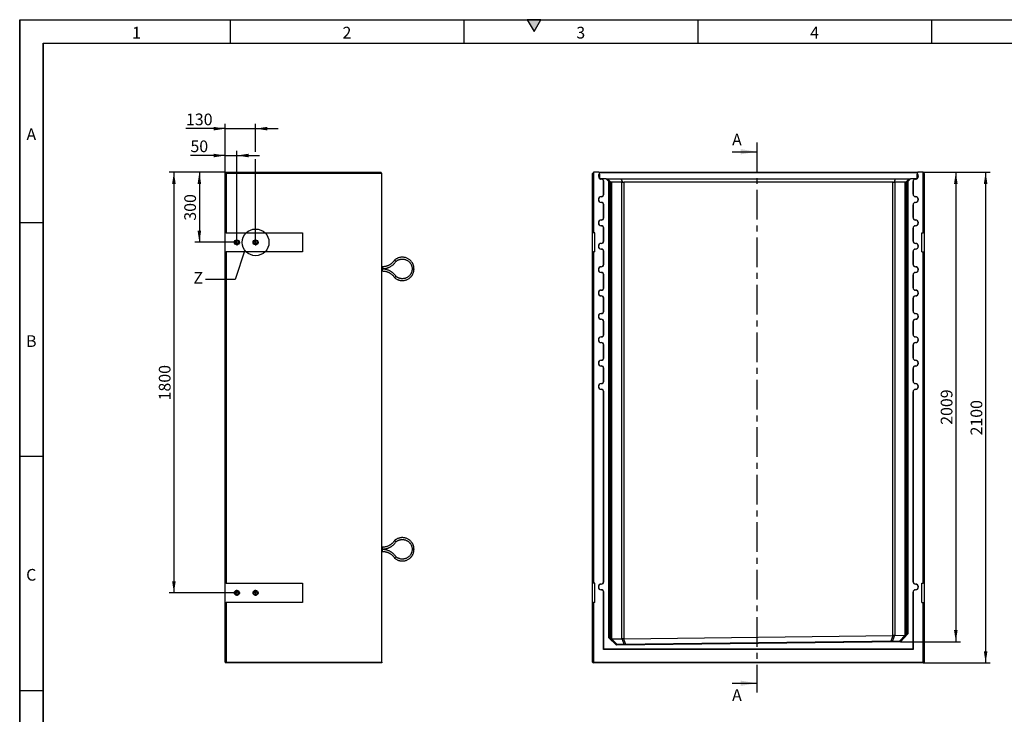
# Model space of a CAD drawing. Units: millimetres. Extents: x 300 to 8325, y 100 to 5840.
# Drawn here: x 300 to 4511, y 2867 to 5840 of the extents above; entities that cross this region are included whole.
import ezdxf

# ---------------------------------------------------------------- set-up
doc = ezdxf.new("R2010")
doc.units = ezdxf.units.MM
doc.header["$LTSCALE"] = 20
doc.linetypes.add('CENTER', pattern=[10.16, 6.35, -1.27, 1.27, -1.27])
doc.linetypes.add('CENTER2', pattern=[1.125, 0.75, -0.125, 0.125, -0.125])
doc.layers.get('0').update_dxf_attribs({"color": 1})
for name, color, linetype in [('376156', 7, 'Continuous'), ('CENTERLINES', 1, 'CENTER2'), ('DIMENSION', 3, 'Continuous'), ('NOTES', 7, 'Continuous'), ('SECTION_LINES', 1, 'CENTER')]:
    doc.layers.add(name, color=color, linetype=linetype)
doc.styles.add('SLDTEXTSTYLE0', font='TXT', dxfattribs={"width": 0.605})
doc.dimstyles.new('SLDDIMSTYLE0', dxfattribs={"dimtxt": 50, "dimasz": 50, "dimexe": 0, "dimexo": 0.0625, "dimgap": 12.5, "dimtad": 1, "dimrnd": 1e-09, "dimzin": 12, "dimdsep": 46, "dimtxsty": 'SLDTEXTSTYLE0', "dimsah": 1, "dimcen": 0.09, "dimadec": 0, "dimazin": 3, "dimtfac": 1, "dimtofl": 0, "dimtmove": 0, "dimatfit": 3, "dimfxl": 0, "dimfrac": 2, "dimtolj": 1, "dimtzin": 12, "dimarcsym": 0})
doc.dimstyles.new('SLDDIMSTYLE2', dxfattribs={"dimtxt": 50, "dimasz": 50, "dimexe": 0, "dimexo": 0.0625, "dimgap": 12.5, "dimtad": 1, "dimrnd": 1e-09, "dimzin": 12, "dimdsep": 46, "dimtxsty": 'SLDTEXTSTYLE0', "dimsah": 1, "dimcen": 0.09, "dimadec": 0, "dimazin": 3, "dimtfac": 1, "dimtmove": 0, "dimatfit": 0, "dimfxl": 0, "dimfrac": 2, "dimtolj": 1, "dimtzin": 12, "dimarcsym": 0})
doc.dimstyles.new('SLDDIMSTYLE5', dxfattribs={"dimtxt": 0.18, "dimasz": 50, "dimexe": 0, "dimexo": 0.0625, "dimgap": 0, "dimtad": 0, "dimtih": 1, "dimtoh": 1, "dimdec": 0, "dimrnd": 1e-09, "dimzin": 0, "dimdsep": 46, "dimtxsty": 'Standard', "dimblk1": '1057252-M_005__None', "dimblk2": '1057252-M_005__None', "dimsah": 1, "dimcen": 0.09, "dimadec": 0, "dimazin": 0, "dimtfac": 50, "dimtdec": 0, "dimtofl": 0, "dimtmove": 0, "dimatfit": 3, "dimldrblk": '1057252-M_005__None', "dimfxl": 0, "dimfrac": 2, "dimtolj": 1, "dimtzin": 0, "dimarcsym": 0})

# ---------------------------------------------------------------- blocks, each defined once
blk = doc.blocks.new('1057252-M_005__D')
at = {"layer": 'DIMENSION'}
for p, q in [((4163.9, 5187.2), (4451.4, 5187.2)), ((4431.4, 5187.2), (4431.4, 3087.2)), ((4164.9, 3087.2), (4451.4, 3087.2))]:
    blk.add_line(p, q, dxfattribs=at)
for points in [[(4431.4, 5187.2), (4423.7, 5137.2), (4439.1, 5137.2)], [(4431.4, 3087.2), (4439.1, 3137.2), (4423.7, 3137.2)]]:
    blk.add_solid(points, dxfattribs=at)
at = {"layer": 'DIMENSION', "insert": (4367, 4060.8), "char_height": 50, "attachment_point": 1, "rotation": 90, "style": 'SLDTEXTSTYLE0'}
blk.add_mtext('2100', dxfattribs=at)
blk = doc.blocks.new('1057252-M_005__D_1')
at = {"layer": 'DIMENSION'}
for p, q in [((4163.9, 5187.2), (4323.9, 5187.2)), ((4303.9, 5187.2), (4303.9, 3178.2)), ((4066.9, 3178.2), (4323.9, 3178.2))]:
    blk.add_line(p, q, dxfattribs=at)
for points in [[(4303.9, 5187.2), (4296.2, 5137.2), (4311.5, 5137.2)], [(4303.9, 3178.2), (4311.5, 3228.2), (4296.2, 3228.2)]]:
    blk.add_solid(points, dxfattribs=at)
at = {"layer": 'DIMENSION', "insert": (4239.4, 4106.3), "char_height": 50, "attachment_point": 1, "rotation": 90, "style": 'SLDTEXTSTYLE0'}
blk.add_mtext('2009', dxfattribs=at)
blk = doc.blocks.new('1057252-M_005__D_11')
at = {"layer": 'DIMENSION'}
for p, q in [((1179.1, 5186.2), (1179.1, 5278.7)), ((1229.1, 4887.2), (1229.1, 5278.7)), ((1179.1, 5258.7), (1030.3, 5258.7)), ((1179.1, 5258.7), (1229.1, 5258.7)), ((1229.1, 5258.7), (1325.2, 5258.7))]:
    blk.add_line(p, q, dxfattribs=at)
for points in [[(1179.1, 5258.7), (1129.1, 5266.4), (1129.1, 5251)], [(1229.1, 5258.7), (1279.1, 5251), (1279.1, 5266.4)]]:
    blk.add_solid(points, dxfattribs=at)
at = {"layer": 'DIMENSION', "insert": (1030.3, 5323.1), "char_height": 50, "attachment_point": 1, "style": 'SLDTEXTSTYLE0'}
blk.add_mtext('50', dxfattribs=at)
blk = doc.blocks.new('1057252-M_005__D_12')
at = {"layer": 'DIMENSION'}
for p, q in [((1179.1, 5186.2), (1179.1, 5393.7)), ((1309.1, 5273.9), (1309.1, 5393.7)), ((1179.1, 5373.7), (1011.2, 5373.7)), ((1179.1, 5373.7), (1309.1, 5373.7)), ((1309.1, 5373.7), (1405.2, 5373.7)), ((1309.1, 4887.2), (1309.1, 5243.4))]:
    blk.add_line(p, q, dxfattribs=at)
for points in [[(1179.1, 5373.7), (1129.1, 5381.4), (1129.1, 5366)], [(1309.1, 5373.7), (1359.1, 5366), (1359.1, 5381.4)]]:
    blk.add_solid(points, dxfattribs=at)
at = {"layer": 'DIMENSION', "insert": (1011.2, 5438.2), "char_height": 50, "attachment_point": 1, "style": 'SLDTEXTSTYLE0'}
blk.add_mtext('130', dxfattribs=at)
blk = doc.blocks.new('1057252-M_005__D_13')
at = {"layer": 'DIMENSION'}
for p, q in [((1179.1, 5187.2), (1048.5, 5187.2)), ((1068.5, 5187.2), (1068.5, 4887.2)), ((1229.1, 4887.2), (1048.5, 4887.2))]:
    blk.add_line(p, q, dxfattribs=at)
for points in [[(1068.5, 5187.2), (1060.8, 5137.2), (1076.1, 5137.2)], [(1068.5, 4887.2), (1076.1, 4937.2), (1060.8, 4937.2)]]:
    blk.add_solid(points, dxfattribs=at)
at = {"layer": 'DIMENSION', "insert": (1004, 4979.9), "char_height": 50, "attachment_point": 1, "rotation": 90, "style": 'SLDTEXTSTYLE0'}
blk.add_mtext('300', dxfattribs=at)
blk = doc.blocks.new('1057252-M_005__D_14')
at = {"layer": 'DIMENSION'}
for p, q in [((1179.1, 5187.2), (939.6, 5187.2)), ((959.6, 5187.2), (959.6, 3387.2)), ((1215.9, 3387.2), (939.6, 3387.2))]:
    blk.add_line(p, q, dxfattribs=at)
for points in [[(959.6, 5187.2), (951.9, 5137.2), (967.3, 5137.2)], [(959.6, 3387.2), (967.3, 3437.2), (951.9, 3437.2)]]:
    blk.add_solid(points, dxfattribs=at)
at = {"layer": 'DIMENSION', "insert": (895.1, 4210.8), "char_height": 50, "attachment_point": 1, "rotation": 90, "style": 'SLDTEXTSTYLE0'}
blk.add_mtext('1800', dxfattribs=at)
blk = doc.blocks.new('1057252-M_005_SW_CENTERMARKSYMBOL_1')
for p, q in [((-5, 0), (-13.2, 0)), ((0, 0), (-2.5, 0)), ((0, 5), (0, 13.2)), ((0, 0), (0, 2.5)), ((0, 0), (0, -2.5)), ((0, 0), (2.5, 0)), ((5, 0), (13.2, 0)), ((0, -5), (0, -13.2))]:
    blk.add_line(p, q)
blk = doc.blocks.new('1057252-M_005_SW_CENTERMARKSYMBOL_2')
for p, q in [((-5, 0), (-13.2, 0)), ((0, 0), (-2.5, 0)), ((0, 5), (0, 13.2)), ((0, 0), (0, 2.5)), ((0, 0), (0, -2.5)), ((0, 0), (2.5, 0)), ((5, 0), (13.2, 0)), ((0, -5), (0, -13.2))]:
    blk.add_line(p, q)
blk = doc.blocks.new('1057252-M_005_SW_CENTERMARKSYMBOL_3')
for p, q in [((-5, 0), (-13.2, 0)), ((0, 0), (-2.5, 0)), ((0, 5), (0, 13.2)), ((0, 0), (0, 2.5)), ((0, 0), (0, -2.5)), ((0, 0), (2.5, 0)), ((5, 0), (13.2, 0)), ((0, -5), (0, -13.2))]:
    blk.add_line(p, q)
blk = doc.blocks.new('1057252-M_005_SW_CENTERMARKSYMBOL_4')
for p, q in [((-5, 0), (-13.2, 0)), ((0, 0), (-2.5, 0)), ((0, 5), (0, 13.2)), ((0, 0), (0, 2.5)), ((0, 0), (0, -2.5)), ((0, 0), (2.5, 0)), ((5, 0), (13.2, 0)), ((0, -5), (0, -13.2))]:
    blk.add_line(p, q)
blk = doc.blocks.new('1057252-M_005__None')
blk = doc.blocks.new('1057252-M_005_Front_view')
for p, q in [((-705.5, 2095), (-709.5, 2091)), ((-709.5, 1837), (-709.5, 2091)), ((-704.5, 2096), (-705.5, 2095)), ((-705.5, 2095), (-705.5, 1837)), ((-682, 2096), (-704.5, 2096)), ((-679.9, 2093.9), (-682, 2096)), ((-682, 2096), (682, 2096)), ((-679.7, 2088.8), (-679.9, 2093.9)), ((679.9, 2093.9), (-679.9, 2093.9)), ((-679.7, 2088.2), (-679.1, 2069.6)), ((-679.1, 2069), (-679.1, 2069.6)), ((-679, 2068), (-679.1, 2069)), ((-679, 2068), (-677.4, 2068)), ((-677.4, 2068), (-676.4, 2068)), ((-650.8, 2068), (-676.4, 2068)), ((-671.8, 2067.1), (-671.8, 2066.7)), ((-639.8, 2057), (-650.8, 2068)), ((-650.8, 2068), (-646, 2068)), ((-630.2, 2052.1), (-646, 2068)), ((-646, 2068), (-586.8, 2068)), ((-580.3, 2052.1), (-586.8, 2068)), ((-586.8, 2068), (586.8, 2068)), ((580.3, 2052.1), (586.8, 2068)), ((586.8, 2068), (646, 2068)), ((630.2, 2052.1), (646, 2068)), ((650.8, 2068), (639.8, 2057)), ((646, 2068), (650.8, 2068)), ((676.4, 2068), (650.8, 2068)), ((671.8, 2067.1), (671.8, 2066.7)), ((676.4, 2068), (677.4, 2068)), ((677.4, 2068), (679, 2068)), ((679.1, 2069), (679, 2068)), ((679.1, 2069.6), (679.7, 2088.2)), ((679.9, 2093.9), (679.7, 2088.8)), ((679.7, 2088.8), (679.7, 2088.2)), ((682, 2096), (679.9, 2093.9)), ((704.5, 2096), (682, 2096)), ((705.5, 2095), (704.5, 2096)), ((705.5, 1837), (705.5, 2095)), ((709.5, 2091), (705.5, 2095)), ((709.5, 2091), (709.5, 1837)), ((-661.8, 2001.7), (-661.8, 2056.7)), ((-661.3, 2056.7), (-661.8, 2056.7)), ((-661.3, 2001.7), (-661.3, 2056.7)), ((-644.3, 2063), (-644.7, 2063)), ((-644.7, 2063), (-634.8, 2053)), ((-634.2, 2053), (-644.3, 2063)), ((-644.3, 2063), (-644.3, 2062.6)), ((-641.2, 2063), (-641.6, 2063)), ((-641.6, 2063), (-631.7, 2053)), ((-631.1, 2053), (-641.2, 2063)), ((-641.2, 2063), (-641.2, 2062.6)), ((-639.8, 103.9), (-639.8, 2057)), ((-635.8, 2053), (-639.8, 2057)), ((-635.8, 2053), (-635.8, 105.6)), ((-634.8, 2053), (-635.8, 2053)), ((-634.7, 2019.4), (-634.8, 2053)), ((-631.7, 2053), (-634.2, 2053)), ((-634.2, 2053), (-634.2, 2019.4)), ((-631.7, 2019.4), (-631.7, 2053)), ((-631.1, 2053), (-631.2, 2019.4)), ((-631.1, 2053), (-631.1, 2053)), ((-631.1, 101), (-631.1, 2053)), ((-584.1, 2053), (-627.6, 2053)), ((-627.6, 2053), (-627.6, 98.8)), ((-584.1, 98.8), (-584.1, 2053)), ((575.7, 2053), (-575.7, 2053)), ((-575.7, 2053), (-575.7, 99)), ((575.7, 113), (575.7, 2053)), ((627.6, 2053), (584.1, 2053)), ((584.1, 2053), (584.1, 113.5)), ((627.6, 114.5), (627.6, 2053)), ((641.2, 2063), (631.1, 2053)), ((631.1, 2053), (631.1, 2053)), ((631.1, 2053), (631.2, 2019.4)), ((631.1, 2053), (631.1, 116.9)), ((631.7, 2053), (641.6, 2063)), ((634.2, 2053), (631.7, 2053)), ((631.7, 2019.4), (631.7, 2053)), ((644.3, 2063), (634.2, 2053)), ((634.2, 2053), (634.2, 2019.4)), ((634.7, 2019.4), (634.8, 2053)), ((634.8, 2053), (644.7, 2063)), ((635.8, 2053), (634.8, 2053)), ((639.8, 2057), (635.8, 2053)), ((635.8, 121.7), (635.8, 2053)), ((639.8, 2057), (639.8, 120.1)), ((641.6, 2063), (641.2, 2063)), ((641.2, 2063), (641.2, 2062.6)), ((644.7, 2063), (644.3, 2063)), ((644.3, 2063), (644.3, 2062.6)), ((661.3, 2056.7), (661.3, 2001.7)), ((661.3, 2056.7), (661.8, 2056.7)), ((661.8, 2056.7), (661.8, 2001.7)), ((-671.8, 1991.2), (-671.8, 1991.7)), ((-661.3, 2001.7), (-661.8, 2001.7)), ((-634.7, 2019.5), (-634.2, 2019.4)), ((-631.7, 2019.5), (-631.2, 2019.4)), ((631.7, 2019.5), (631.2, 2019.4)), ((634.7, 2019.5), (634.2, 2019.4)), ((661.3, 2001.7), (661.8, 2001.7)), ((671.8, 1991.2), (671.8, 1991.7)), ((-671.8, 1967.1), (-671.8, 1966.7)), ((-661.8, 1901.7), (-661.8, 1956.7)), ((-661.3, 1956.7), (-661.8, 1956.7)), ((-661.3, 1901.7), (-661.3, 1956.7)), ((661.3, 1956.7), (661.3, 1901.7)), ((661.3, 1956.7), (661.8, 1956.7)), ((661.8, 1956.7), (661.8, 1901.7)), ((671.8, 1967.1), (671.8, 1966.7)), ((-661.3, 1901.7), (-661.8, 1901.7)), ((661.3, 1901.7), (661.8, 1901.7)), ((-671.8, 1891.2), (-671.8, 1891.7)), ((-671.8, 1867.1), (-671.8, 1866.7)), ((-661.8, 1801.6), (-661.8, 1856.6)), ((-661.3, 1856.6), (-661.8, 1856.6)), ((-661.3, 1801.6), (-661.3, 1856.6)), ((661.3, 1856.6), (661.3, 1801.6)), ((661.3, 1856.6), (661.8, 1856.6)), ((661.8, 1856.6), (661.8, 1801.6)), ((671.8, 1891.2), (671.8, 1891.7)), ((671.8, 1867.1), (671.8, 1866.7)), ((-705.5, 1837), (-709.5, 1837)), ((-709.5, 1755), (-709.5, 1837)), ((-699, 1837), (-705.5, 1837)), ((-699, 1755), (-699, 1837)), ((699, 1837), (705.5, 1837)), ((699, 1755), (699, 1837)), ((709.5, 1837), (705.5, 1837)), ((709.5, 1837), (709.5, 1755)), ((-671.8, 1791.2), (-671.8, 1791.6)), ((-661.3, 1801.6), (-661.8, 1801.6)), ((661.3, 1801.6), (661.8, 1801.6)), ((671.8, 1791.2), (671.8, 1791.6)), ((-709.5, 337), (-709.5, 1755)), ((-709.5, 1755), (-705.5, 1755)), ((-705.5, 1755), (-705.5, 337)), ((-699, 1755), (-705.5, 1755)), ((-671.8, 1767.1), (-671.8, 1766.7)), ((-661.8, 1701.7), (-661.8, 1756.7)), ((-661.3, 1756.7), (-661.8, 1756.7)), ((-661.3, 1701.7), (-661.3, 1756.7)), ((661.3, 1756.7), (661.3, 1701.7)), ((661.3, 1756.7), (661.8, 1756.7)), ((661.8, 1756.7), (661.8, 1701.7)), ((671.8, 1767.1), (671.8, 1766.7)), ((699, 1755), (705.5, 1755)), ((705.5, 337), (705.5, 1755)), ((705.5, 1755), (709.5, 1755)), ((709.5, 1755), (709.5, 337)), ((-671.8, 1691.2), (-671.8, 1691.7)), ((-661.3, 1701.7), (-661.8, 1701.7)), ((661.3, 1701.7), (661.8, 1701.7)), ((671.8, 1691.2), (671.8, 1691.7)), ((-671.8, 1667.1), (-671.8, 1666.6)), ((-661.8, 1601.6), (-661.8, 1656.7)), ((-661.3, 1656.7), (-661.8, 1656.7)), ((-661.3, 1601.6), (-661.3, 1656.7)), ((661.3, 1656.7), (661.3, 1601.6)), ((661.3, 1656.7), (661.8, 1656.7)), ((661.8, 1656.7), (661.8, 1601.6)), ((671.8, 1667.1), (671.8, 1666.6)), ((-661.3, 1601.6), (-661.8, 1601.6)), ((661.3, 1601.6), (661.8, 1601.6)), ((-671.8, 1591.2), (-671.8, 1591.7)), ((-671.8, 1567.1), (-671.8, 1566.7)), ((671.8, 1591.2), (671.8, 1591.7)), ((671.8, 1567.1), (671.8, 1566.7)), ((-661.8, 1501.7), (-661.8, 1556.7)), ((-661.3, 1556.7), (-661.8, 1556.7)), ((-661.3, 1501.7), (-661.3, 1556.7)), ((661.3, 1556.7), (661.3, 1501.7)), ((661.3, 1556.7), (661.8, 1556.7)), ((661.8, 1556.7), (661.8, 1501.7)), ((-671.8, 1491.2), (-671.8, 1491.7)), ((-661.3, 1501.7), (-661.8, 1501.7)), ((661.3, 1501.7), (661.8, 1501.7)), ((671.8, 1491.2), (671.8, 1491.7)), ((-671.8, 1467.1), (-671.8, 1466.7)), ((-661.8, 1401.7), (-661.8, 1456.7)), ((-661.3, 1456.7), (-661.8, 1456.7)), ((-661.3, 1401.7), (-661.3, 1456.7)), ((661.3, 1456.7), (661.3, 1401.7)), ((661.3, 1456.7), (661.8, 1456.7)), ((661.8, 1456.7), (661.8, 1401.7)), ((671.8, 1467.1), (671.8, 1466.7)), ((-671.8, 1391.2), (-671.8, 1391.7)), ((-661.3, 1401.7), (-661.8, 1401.7)), ((661.3, 1401.7), (661.8, 1401.7)), ((671.8, 1391.2), (671.8, 1391.7)), ((-671.8, 1367.1), (-671.8, 1366.7)), ((-661.8, 1301.7), (-661.8, 1356.7)), ((-661.3, 1356.7), (-661.8, 1356.7)), ((-661.3, 1301.7), (-661.3, 1356.7)), ((661.3, 1356.7), (661.3, 1301.7)), ((661.3, 1356.7), (661.8, 1356.7)), ((661.8, 1356.7), (661.8, 1301.7)), ((671.8, 1367.1), (671.8, 1366.7)), ((-671.8, 1291.2), (-671.8, 1291.7)), ((-671.8, 1267.1), (-671.8, 1266.7)), ((-661.3, 1301.7), (-661.8, 1301.7)), ((661.3, 1301.7), (661.8, 1301.7)), ((671.8, 1291.2), (671.8, 1291.7)), ((671.8, 1267.1), (671.8, 1266.7)), ((-661.8, 1201.7), (-661.8, 1256.7)), ((-661.3, 1256.7), (-661.8, 1256.7)), ((-661.3, 1201.7), (-661.3, 1256.7)), ((661.3, 1256.7), (661.3, 1201.7)), ((661.3, 1256.7), (661.8, 1256.7)), ((661.8, 1256.7), (661.8, 1201.7)), ((-671.8, 1191.2), (-671.8, 1191.7)), ((-661.3, 1201.7), (-661.8, 1201.7)), ((661.3, 1201.7), (661.8, 1201.7)), ((671.8, 1191.2), (671.8, 1191.7)), ((-671.8, 1167.1), (-671.8, 1166.7)), ((-661.8, 343.7), (-661.8, 1156.7)), ((-661.3, 1156.7), (-661.8, 1156.7)), ((-661.3, 343.7), (-661.3, 1156.7)), ((661.3, 1156.7), (661.3, 343.7)), ((661.3, 1156.7), (661.8, 1156.7)), ((661.8, 1156.7), (661.8, 343.7)), ((671.8, 1167.1), (671.8, 1166.7)), ((-705.5, 337), (-709.5, 337)), ((-709.5, 255), (-709.5, 337)), ((-699, 337), (-705.5, 337)), ((-699, 255), (-699, 337)), ((-661.3, 343.7), (-661.8, 343.7)), ((661.3, 343.7), (661.8, 343.7)), ((699, 337), (705.5, 337)), ((699, 255), (699, 337)), ((709.5, 337), (705.5, 337)), ((709.5, 337), (709.5, 255)), ((-671.8, 333.2), (-671.8, 333.6)), ((-671.8, 309.1), (-671.8, 308.7)), ((-661.8, 54.3), (-661.8, 298.7)), ((-661.3, 298.7), (-661.8, 298.7)), ((-661.3, 54.7), (-661.3, 298.7)), ((661.3, 298.7), (661.3, 54.7)), ((661.3, 298.7), (661.8, 298.7)), ((661.8, 298.7), (661.8, 54.3)), ((671.8, 333.2), (671.8, 333.6)), ((671.8, 309.1), (671.8, 308.7)), ((-709.5, 0), (-709.5, 255)), ((-709.5, 255), (-705.5, 255)), ((-705.5, 255), (-705.5, 0)), ((-699, 255), (-705.5, 255)), ((699, 255), (705.5, 255)), ((705.5, 0), (705.5, 255)), ((705.5, 255), (709.5, 255)), ((709.5, 255), (709.5, 0)), ((-635.8, 105.6), (-639.8, 103.9)), ((-607.4, 72.3), (-639.8, 103.9)), ((-635.8, 105.6), (-605.8, 76.3)), ((-628.4, 98.7), (-628.8, 98.7)), ((-628.4, 98.7), (-605.3, 76.3)), ((-627.6, 98.8), (-584.1, 98.8)), ((607.5, 87), (-607.4, 72.3)), ((-605.9, 76.3), (605.9, 91)), ((-573.7, 76.7), (-583.2, 98.7)), ((-577.3, 98.9), (-567.8, 76.7)), ((-575.7, 99), (575.7, 113)), ((567.6, 90.5), (576.6, 112.9)), ((582.7, 113.3), (573.5, 90.6)), ((584.1, 113.5), (627.6, 114.5)), ((605.2, 91), (628.2, 114.5)), ((605.8, 91), (635.8, 121.7)), ((605.9, 91), (607.5, 87)), ((639.8, 120.1), (607.5, 87)), ((628.8, 114.5), (628.2, 114.5)), ((635.8, 121.7), (639.8, 120.1)), ((-661.3, 54.7), (-661.8, 54.3)), ((661.8, 54.3), (-661.8, 54.3)), ((661.3, 54.7), (-661.3, 54.7)), ((-605.9, 76.3), (-607.4, 72.3)), ((661.3, 54.7), (661.8, 54.3)), ((-705.5, 0), (-709.5, 0)), ((-709.5, 0), (-705.5, -4)), ((-705.5, 0), (705.5, 0)), ((-705.5, 0), (-705.5, -4)), ((709.5, 0), (705.5, -4)), ((705.5, 0), (705.5, -4)), ((709.5, 0), (705.5, 0)), ((705.5, -4), (-705.5, -4))]:
    blk.add_line(p, q)
at = {"flags": 128}
for points in [[(-634.2, 2019.4), (-634.2, 2016.2), (-634.2, 2013), (-634.2, 2009.9), (-634.2, 2007), (-634.3, 2004.2), (-634.3, 2001.6), (-634.3, 1999.2), (-634.3, 1997.1), (-634.3, 1995.3), (-634.4, 1993.8), (-634.4, 1992.6), (-634.4, 1991.7), (-634.4, 1991.2), (-634.5, 1991), (-634.5, 1991.2), (-634.5, 1991.7), (-634.6, 1992.6), (-634.6, 1993.8), (-634.6, 1995.3), (-634.6, 1997.1), (-634.7, 1999.2), (-634.7, 2001.6), (-634.7, 2004.2), (-634.7, 2007), (-634.7, 2009.9), (-634.7, 2013), (-634.7, 2016.2), (-634.7, 2019.4)], [(-631.2, 2019.4), (-631.2, 2016.2), (-631.2, 2013), (-631.2, 2009.9), (-631.2, 2007), (-631.2, 2004.2), (-631.2, 2001.6), (-631.2, 1999.2), (-631.3, 1997.1), (-631.3, 1995.3), (-631.3, 1993.8), (-631.3, 1992.6), (-631.4, 1991.7), (-631.4, 1991.2), (-631.4, 1991), (-631.5, 1991.2), (-631.5, 1991.7), (-631.5, 1992.6), (-631.5, 1993.8), (-631.6, 1995.3), (-631.6, 1997.1), (-631.6, 1999.2), (-631.6, 2001.6), (-631.6, 2004.2), (-631.7, 2007), (-631.7, 2009.9), (-631.7, 2013), (-631.7, 2016.2), (-631.7, 2019.4)], [(631.2, 2019.4), (631.2, 2016.2), (631.2, 2013), (631.2, 2009.9), (631.2, 2007), (631.2, 2004.2), (631.2, 2001.6), (631.2, 1999.2), (631.3, 1997.1), (631.3, 1995.3), (631.3, 1993.8), (631.3, 1992.6), (631.4, 1991.7), (631.4, 1991.2), (631.4, 1991), (631.5, 1991.2), (631.5, 1991.7), (631.5, 1992.6), (631.5, 1993.8), (631.6, 1995.3), (631.6, 1997.1), (631.6, 1999.2), (631.6, 2001.6), (631.6, 2004.2), (631.7, 2007), (631.7, 2009.9), (631.7, 2013), (631.7, 2016.2), (631.7, 2019.4)], [(634.2, 2019.4), (634.2, 2016.2), (634.2, 2013), (634.2, 2009.9), (634.2, 2007), (634.3, 2004.2), (634.3, 2001.6), (634.3, 1999.2), (634.3, 1997.1), (634.3, 1995.3), (634.4, 1993.8), (634.4, 1992.6), (634.4, 1991.7), (634.4, 1991.2), (634.5, 1991), (634.5, 1991.2), (634.5, 1991.7), (634.6, 1992.6), (634.6, 1993.8), (634.6, 1995.3), (634.6, 1997.1), (634.7, 1999.2), (634.7, 2001.6), (634.7, 2004.2), (634.7, 2007), (634.7, 2009.9), (634.7, 2013), (634.7, 2016.2), (634.7, 2019.4)]]:
    blk.add_lwpolyline(points, dxfattribs=at)
for centre, radius, start, end in [((-671.8, 2079.2), 12.5, 129.7744, 234.2256), ((-671.8, 2079.2), 12.1, 131.4027, 232.5973), ((-671.8, 2079.2), 12.5, 243.1257, 270), ((-671.8, 2079.2), 12.1, 247.5702, 270), ((-671.8, 2056.7), 10.4, 0, 90), ((-671.8, 2056.7), 10, 0, 90), ((671.8, 2056.7), 10.4, 90, 180), ((671.8, 2056.7), 10, 90, 180), ((671.8, 2079.2), 12.5, 270, 296.8743), ((671.8, 2079.2), 12.1, 270, 292.4298), ((671.8, 2079.2), 12.5, 305.7744, 50.2256), ((671.8, 2079.2), 12.1, 307.4027, 48.5973), ((-575.7, 2041), 12, 90, 112.375), ((575.7, 2041), 12, 67.625, 90), ((-671.8, 1979.2), 12.5, 90, 270), ((-671.8, 1979.2), 12.1, 90, 270), ((-671.8, 2001.7), 10, 270, 0), ((-671.8, 2001.7), 10.4, 270, 0), ((671.8, 2001.7), 10.4, 180, 270), ((671.8, 2001.7), 10, 180, 270), ((671.8, 1979.2), 12.5, 270, 90), ((671.8, 1979.2), 12.1, 270, 90), ((-671.8, 1956.7), 10.4, 0, 90), ((-671.8, 1956.7), 10, 0, 90), ((671.8, 1956.7), 10.4, 90, 180), ((671.8, 1956.7), 10, 90, 180), ((-671.8, 1901.7), 10, 270, 0), ((-671.8, 1901.7), 10.4, 270, 0), ((671.8, 1901.7), 10.4, 180, 270), ((671.8, 1901.7), 10, 180, 270), ((-671.8, 1879.2), 12.5, 90, 270), ((-671.8, 1879.2), 12.1, 90, 270), ((-671.8, 1856.6), 10.4, 0, 90), ((-671.8, 1856.6), 10, 0, 90), ((671.8, 1856.6), 10.4, 90, 180), ((671.8, 1856.6), 10, 90, 180), ((671.8, 1879.2), 12.5, 270, 90), ((671.8, 1879.2), 12.1, 270, 90), ((-671.8, 1779.2), 12.5, 90, 270), ((-671.8, 1779.2), 12.1, 90, 270), ((-671.8, 1801.6), 10, 270, 0), ((-671.8, 1801.6), 10.4, 270, 0), ((671.8, 1801.6), 10.4, 180, 270), ((671.8, 1801.6), 10, 180, 270), ((671.8, 1779.2), 12.5, 270, 90), ((671.8, 1779.2), 12.1, 270, 90), ((-671.8, 1756.7), 10.4, 0, 90), ((-671.8, 1756.7), 10, 0, 90), ((671.8, 1756.7), 10.4, 90, 180), ((671.8, 1756.7), 10, 90, 180), ((-671.8, 1679.2), 12.5, 90, 270), ((-671.8, 1679.2), 12.1, 90, 270), ((-671.8, 1701.7), 10, 270, 0), ((-671.8, 1701.7), 10.4, 270, 0), ((671.8, 1701.7), 10.4, 180, 270), ((671.8, 1701.7), 10, 180, 270), ((671.8, 1679.2), 12.5, 270, 90), ((671.8, 1679.2), 12.1, 270, 90), ((-671.8, 1656.7), 10.4, 0, 90), ((-671.8, 1656.7), 10, 0, 90), ((671.8, 1656.7), 10.4, 90, 180), ((671.8, 1656.7), 10, 90, 180), ((-671.8, 1601.6), 10, 270, 0), ((-671.8, 1601.6), 10.4, 270, 0), ((671.8, 1601.6), 10.4, 180, 270), ((671.8, 1601.6), 10, 180, 270), ((-671.8, 1579.2), 12.5, 90, 270), ((-671.8, 1579.2), 12.1, 90, 270), ((-671.8, 1556.7), 10.4, 0, 90), ((-671.8, 1556.7), 10, 0, 90), ((671.8, 1556.7), 10.4, 90, 180), ((671.8, 1556.7), 10, 90, 180), ((671.8, 1579.2), 12.5, 270, 90), ((671.8, 1579.2), 12.1, 270, 90), ((-671.8, 1479.2), 12.5, 90, 270), ((-671.8, 1479.2), 12.1, 90, 270), ((-671.8, 1501.7), 10, 270, 0), ((-671.8, 1501.7), 10.4, 270, 0), ((671.8, 1501.7), 10.4, 180, 270), ((671.8, 1501.7), 10, 180, 270), ((671.8, 1479.2), 12.5, 270, 90), ((671.8, 1479.2), 12.1, 270, 90), ((-671.8, 1456.7), 10.4, 0, 90), ((-671.8, 1456.7), 10, 0, 90), ((671.8, 1456.7), 10.4, 90, 180), ((671.8, 1456.7), 10, 90, 180), ((-671.8, 1379.2), 12.5, 90, 270), ((-671.8, 1379.2), 12.1, 90, 270), ((-671.8, 1401.7), 10, 270, 0), ((-671.8, 1401.7), 10.4, 270, 0), ((671.8, 1401.7), 10.4, 180, 270), ((671.8, 1401.7), 10, 180, 270), ((671.8, 1379.2), 12.5, 270, 90), ((671.8, 1379.2), 12.1, 270, 90), ((-671.8, 1356.7), 10.4, 0, 90), ((-671.8, 1356.7), 10, 0, 90), ((671.8, 1356.7), 10.4, 90, 180), ((671.8, 1356.7), 10, 90, 180), ((-671.8, 1279.2), 12.5, 90, 270), ((-671.8, 1279.2), 12.1, 90, 270), ((-671.8, 1301.7), 10, 270, 0), ((-671.8, 1301.7), 10.4, 270, 0), ((-671.8, 1256.7), 10.4, 0, 90), ((-671.8, 1256.7), 10, 0, 90), ((671.8, 1301.7), 10.4, 180, 270), ((671.8, 1256.7), 10.4, 90, 180), ((671.8, 1301.7), 10, 180, 270), ((671.8, 1256.7), 10, 90, 180), ((671.8, 1279.2), 12.5, 270, 90), ((671.8, 1279.2), 12.1, 270, 90), ((-671.8, 1179.2), 12.5, 90, 270), ((-671.8, 1179.2), 12.1, 90, 270), ((-671.8, 1201.7), 10, 270, 0), ((-671.8, 1201.7), 10.4, 270, 0), ((671.8, 1201.7), 10.4, 180, 270), ((671.8, 1201.7), 10, 180, 270), ((671.8, 1179.2), 12.5, 270, 90), ((671.8, 1179.2), 12.1, 270, 90), ((-671.8, 1156.7), 10.4, 0, 90), ((-671.8, 1156.7), 10, 0, 90), ((671.8, 1156.7), 10.4, 90, 180), ((671.8, 1156.7), 10, 90, 180), ((-671.8, 343.7), 10, 270, 0), ((-671.8, 343.7), 10.4, 270, 0), ((671.8, 343.7), 10.4, 180, 270), ((671.8, 343.7), 10, 180, 270), ((-671.8, 321.2), 12.5, 90, 270), ((-671.8, 321.2), 12.1, 90, 270), ((-671.8, 298.7), 10.4, 0, 90), ((-671.8, 298.7), 10, 0, 90), ((671.8, 298.7), 10.4, 90, 180), ((671.8, 298.7), 10, 90, 180), ((671.8, 321.2), 12.5, 270, 90), ((671.8, 321.2), 12.1, 270, 90)]:
    blk.add_arc(centre, radius, start, end)
for centre, major_axis, ratio, start_param, end_param in [((-619.1, 2041), (12, -12), 0.004363, 2.746712, 3.137229), ((-619.1, 2041), (11.1, -11.1), 0.416772, 2.746712, 3.137229), ((-575.7, 2041), (11.1, -11.1), 0.416772, 2.356194, 2.746712), ((575.7, 2041), (11.1, 11.1), 0.416772, 0.394881, 0.785398), ((619.1, 2041), (11.1, 11.1), 0.416772, 0.004363, 0.394881), ((619.1, 2041), (12, 12), 0.004363, 0.004363, 0.394881), ((-619.1, 87.2), (11.2, -10.6), 0.416373, 2.729258, 2.830244), ((-575.7, 87.2), (11.2, -10.6), 0.416373, 2.62792, 2.729258), ((-575.7, 87.3), (11.7, 2.8), 0.972911, 1.342453, 1.47702), ((575.7, 101.2), (11.7, 2.8), 0.972911, 1.265361, 1.342453), ((575.7, 101.5), (11.1, 11.1), 0.406667, 0.403595, 0.562456), ((619.1, 102.5), (11.1, 11.1), 0.406667, 0.327426, 0.403595)]:
    blk.add_ellipse(centre, major_axis=major_axis, ratio=ratio, start_param=start_param, end_param=end_param)
for points, knots in [([(-679.7, 2088.2), (-679.7, 2088.2), (-679.7, 2088.4), (-679.7, 2088.6), (-679.7, 2088.8)], [0, 0, 0, 0, 0.269405, 1, 1, 1, 1]), ([(679.1, 2069.6), (679.1, 2069.5), (679.1, 2069.3), (679.1, 2069.1), (679.1, 2069)], [0, 0, 0, 0, 0.269405, 1, 1, 1, 1]), ([(-577.3, 98.9), (-578.5, 98.7), (-580.7, 98.5), (-582.5, 98.7), (-583.2, 98.7)], [0, 0, 0, 0, 0.56731, 1, 1, 1, 1]), ([(582.7, 113.3), (581.6, 113.1), (579.7, 112.8), (577.6, 112.9), (576.6, 112.9)], [0, 0, 0, 0, 0.569043, 1, 1, 1, 1])]:
    blk.add_open_spline(points, degree=3, knots=knots)
blk = doc.blocks.new('1057252-M_005_Side_view')
for p, q in [((0, 1049), (0, 1050)), ((0, 1050), (665, 1050)), ((4, 1045), (0, 1049)), ((0, 791), (0, 1049)), ((4, 1045), (4, 791)), ((670, 1045), (4, 1045)), ((670, 1045), (665, 1050)), ((670, -1046), (670, 1045)), ((4, 791), (0, 791)), ((0, 709), (0, 791)), ((4, 791), (330, 791)), ((330, 791), (330, 709)), ((0, -709), (0, 709)), ((0, 709), (4, 709)), ((4, 709), (4, -709)), ((330, 709), (4, 709)), ((672.5, 645.4), (670, 645.4)), ((670, 637.4), (672.5, 637.4)), ((672.5, 635.3), (670, 635.3)), ((672.5, 645.4), (672.5, 641.4)), ((672.5, 641.4), (672.5, 637.4)), ((672.5, 631.3), (672.5, 635.3)), ((803.5, 636.4), (799.5, 636.4)), ((807.5, 636.4), (803.5, 636.4)), ((670, 627.4), (672.5, 627.4)), ((672.5, 627.4), (672.5, 631.3)), ((672.5, -554.7), (670, -554.7)), ((670, -562.6), (672.5, -562.6)), ((672.5, -564.6), (670, -564.6)), ((670, -572.7), (672.5, -572.7)), ((672.5, -554.7), (672.5, -558.7)), ((672.5, -558.7), (672.5, -562.6)), ((672.5, -568.7), (672.5, -564.6)), ((672.5, -572.7), (672.5, -568.7)), ((803.5, -563.7), (799.5, -563.7)), ((807.5, -563.7), (803.5, -563.7)), ((4, -709), (0, -709)), ((0, -791), (0, -709)), ((4, -709), (330, -709)), ((330, -709), (330, -791)), ((0, -1046), (0, -791)), ((0, -791), (4, -791)), ((4, -791), (4, -1046)), ((330, -791), (4, -791)), ((4, -1046), (0, -1046)), ((0, -1046), (4, -1050)), ((4, -1046), (670, -1046)), ((4, -1046), (4, -1050)), ((670, -1050), (4, -1050)), ((670, -1046), (670, -1050))]:
    blk.add_line(p, q)
for centre, radius in [((50, 750), 10.7), ((130, 750), 10.7), ((50, 750), 7), ((130, 750), 7), ((50, -750), 10.7), ((50, -750), 7), ((130, -750), 10.7), ((130, -750), 7)]:
    blk.add_circle(centre, radius)
for points, knots in [([(807.5, 636.4), (807.4, 638.4), (807.3, 642.3), (806.3, 647.7), (804.9, 652.3), (803.4, 656.2), (801.9, 659.4), (800.4, 662), (798.9, 664.4), (796.7, 667.5), (793.6, 671.1), (789.3, 675.1), (784.5, 678.5), (779.4, 681.4), (774, 683.7), (768.4, 685.3), (762.8, 686.2), (758.3, 686.4), (754.7, 686.3), (751.9, 686.1), (748.5, 685.6), (744.5, 684.7), (739.8, 683.2), (735.3, 681.2), (731.1, 678.9), (727.6, 676.5), (725.4, 674.7), (724.4, 673.8)], [0, 0, 0, 0, 0.053773, 0.101653, 0.143639, 0.179729, 0.209921, 0.234857, 0.259179, 0.283805, 0.333947, 0.384948, 0.435983, 0.487018, 0.538053, 0.589089, 0.639013, 0.685778, 0.707966, 0.731334, 0.760949, 0.797064, 0.839678, 0.888787, 0.925146, 0.964395, 1, 1, 1, 1]), ([(730.5, 668.4), (731.1, 669), (732.7, 670.3), (735.5, 672.2), (738.5, 673.8), (741.3, 675.1), (744, 676.2), (746.6, 676.9), (749.1, 677.5), (751.4, 677.9), (754.6, 678.3), (758.6, 678.4), (763.5, 678), (768.4, 677), (773, 675.5), (777.5, 673.4), (781.7, 670.8), (785.4, 667.8), (788.3, 665), (790.6, 662.3), (792.7, 659.4), (794.7, 655.9), (796.6, 651.9), (798.1, 647.4), (799.3, 642.1), (799.4, 638.3), (799.5, 636.4)], [0, 0, 0, 0, 0.026729, 0.066791, 0.103064, 0.135547, 0.164242, 0.194778, 0.219999, 0.244562, 0.269443, 0.320138, 0.371737, 0.423373, 0.475009, 0.526645, 0.57828, 0.628778, 0.676049, 0.705776, 0.741345, 0.788551, 0.831601, 0.881194, 0.937327, 1, 1, 1, 1]), ([(724.3, 673.8), (723.5, 672.5), (721.7, 669.8), (718.8, 666.3), (716, 663.3), (713, 660.5), (710.1, 658.1), (707.3, 656.1), (704.6, 654.4), (701.5, 652.6), (697.6, 650.6), (693.2, 648.9), (688.5, 647.4), (683.7, 646.3), (678.3, 645.5), (674.5, 645.4), (672.5, 645.4)], [0, 0, 0, 0, 0.077637, 0.153154, 0.220961, 0.281058, 0.349187, 0.403606, 0.44908, 0.506118, 0.577067, 0.661927, 0.73471, 0.815317, 0.903748, 1, 1, 1, 1]), ([(672.5, 637.4), (674.4, 637.4), (678.1, 637.5), (683.4, 638.1), (688, 639.1), (692.1, 640.1), (695.5, 641.2), (698.4, 642.4), (700.9, 643.4), (703.6, 644.7), (706.9, 646.4), (711.2, 649), (715.5, 652.1), (719.7, 655.7), (723.7, 659.7), (727.3, 664), (729.4, 667.1), (730.4, 668.5)], [0, 0, 0, 0, 0.08472, 0.16159, 0.230608, 0.291774, 0.345085, 0.390543, 0.428145, 0.462767, 0.520826, 0.593036, 0.679393, 0.753455, 0.835475, 0.925451, 1, 1, 1, 1]), ([(730.4, 604.2), (729.6, 605.4), (727.9, 608), (724.8, 611.7), (721.6, 615.1), (718.5, 618), (715.7, 620.3), (713.2, 622.2), (711, 623.7), (708.5, 625.3), (705.3, 627.2), (700.8, 629.4), (695.9, 631.4), (690.6, 633), (685.1, 634.3), (679, 635.2), (674.7, 635.3), (672.5, 635.3)], [0, 0, 0, 0, 0.0614493, 0.1384033, 0.207476, 0.2686668, 0.3219757, 0.367401, 0.4049423, 0.439606, 0.4977304, 0.5699641, 0.6563045, 0.7303271, 0.8122844, 0.9021764, 1, 1, 1, 1]), ([(724.4, 673.8), (724.4, 673.8), (724.4, 673.8), (724.8, 673.4), (725.4, 672.9), (726.3, 672.1), (727, 671.4), (727.4, 671.1), (727.4, 671.1)], [0, 0, 0, 0, 0.130401, 0.34481, 0.561268, 0.778745, 0.996179, 1, 1, 1, 1]), ([(724.4, 598.9), (725.8, 597.8), (728.6, 595.4), (733.1, 592.6), (737.4, 590.5), (741.3, 589), (744.6, 588), (747.6, 587.3), (750.3, 586.8), (754.1, 586.4), (758.9, 586.3), (764.7, 586.8), (770.5, 588), (776.1, 589.8), (781.4, 592.3), (786.3, 595.4), (790.8, 598.9), (794, 602.1), (796.3, 604.8), (798, 607), (800, 609.9), (802, 613.5), (804.1, 617.9), (805.9, 623.2), (807.2, 629.5), (807.4, 634), (807.5, 636.4)], [0, 0, 0, 0, 0.047398, 0.095392, 0.137448, 0.173565, 0.20374, 0.228671, 0.253031, 0.277686, 0.327863, 0.37887, 0.429907, 0.480944, 0.531982, 0.583019, 0.632913, 0.679619, 0.701768, 0.725174, 0.754824, 0.790939, 0.833517, 0.882555, 0.938049, 1, 1, 1, 1]), ([(730.4, 668.5), (730.4, 668.5), (730.4, 668.5), (730, 668.8), (729.4, 669.4), (728.5, 670.2), (727.8, 670.8), (727.4, 671.1), (727.4, 671.1)], [0, 0, 0, 0, 0.13062, 0.344975, 0.561402, 0.778804, 0.996177, 1, 1, 1, 1]), ([(799.5, 636.4), (799.4, 634.6), (799.3, 631.3), (798.5, 626.8), (797.3, 622.9), (796.1, 619.7), (794.8, 617), (793.6, 614.8), (792.3, 612.8), (790.4, 610.2), (787.8, 607.1), (784.2, 603.8), (780.2, 600.9), (775.9, 598.5), (771.3, 596.6), (766.6, 595.3), (761.9, 594.5), (757.9, 594.3), (754.3, 594.4), (750.7, 594.8), (746.8, 595.7), (742.6, 597), (738.8, 598.7), (735.3, 600.6), (732.6, 602.4), (731.1, 603.8), (730.5, 604.3)], [0, 0, 0, 0, 0.054402, 0.102834, 0.145294, 0.181783, 0.212297, 0.237507, 0.262117, 0.287035, 0.337772, 0.389374, 0.441009, 0.492644, 0.544278, 0.595913, 0.646368, 0.69356, 0.723229, 0.758885, 0.806096, 0.849096, 0.898593, 0.935213, 0.974722, 1, 1, 1, 1]), ([(672.5, 627.4), (674.2, 627.3), (677.5, 627.2), (682.1, 626.6), (686.2, 625.8), (690.1, 624.8), (693.7, 623.6), (696.9, 622.3), (699.8, 621), (703, 619.3), (706.7, 617), (710.5, 614.3), (714.3, 611.1), (717.8, 607.6), (721.3, 603.5), (723.3, 600.5), (724.3, 598.9)], [0, 0, 0, 0, 0.0833556, 0.1589704, 0.2268412, 0.2869679, 0.3550832, 0.4094314, 0.4549257, 0.5120382, 0.583015, 0.6678545, 0.7405912, 0.8211242, 0.9094551, 1, 1, 1, 1]), ([(724.4, 598.9), (724.4, 598.9), (724.4, 598.9), (724.8, 599.3), (725.4, 599.8), (726.3, 600.6), (727, 601.3), (727.4, 601.6), (727.4, 601.6)], [0, 0, 0, 0, 0.1303604, 0.3447791, 0.561252, 0.7787339, 0.9961783, 1, 1, 1, 1]), ([(730.4, 604.2), (730.4, 604.2), (730.4, 604.2), (730, 603.9), (729.4, 603.3), (728.5, 602.5), (727.8, 601.9), (727.4, 601.6), (727.4, 601.6)], [0, 0, 0, 0, 0.130608, 0.344966, 0.561396, 0.778801, 0.996177, 1, 1, 1, 1]), ([(724.3, -526.2), (723.5, -527.5), (721.7, -530.2), (718.8, -533.7), (716, -536.7), (713, -539.5), (710.1, -541.9), (707.3, -543.9), (704.6, -545.6), (701.5, -547.4), (697.6, -549.4), (693.2, -551.1), (688.5, -552.6), (683.7, -553.7), (678.3, -554.5), (674.5, -554.6), (672.5, -554.7)], [0, 0, 0, 0, 0.077637, 0.153154, 0.220962, 0.281058, 0.349187, 0.403606, 0.44908, 0.506118, 0.577067, 0.661927, 0.73471, 0.815317, 0.903748, 1, 1, 1, 1]), ([(672.5, -562.6), (674.4, -562.6), (678.1, -562.5), (683.4, -561.9), (688, -560.9), (692.1, -559.9), (695.5, -558.8), (698.4, -557.6), (700.9, -556.6), (703.6, -555.3), (706.9, -553.6), (711.2, -551), (715.5, -547.9), (719.7, -544.3), (723.7, -540.3), (727.3, -536), (729.4, -532.9), (730.4, -531.5)], [0, 0, 0, 0, 0.08472, 0.16159, 0.230608, 0.291774, 0.345085, 0.390543, 0.428145, 0.462767, 0.520826, 0.593036, 0.679393, 0.753455, 0.835475, 0.925452, 1, 1, 1, 1]), ([(807.5, -563.7), (807.4, -561.6), (807.3, -557.7), (806.3, -552.3), (804.9, -547.7), (803.4, -543.8), (801.9, -540.6), (800.4, -538), (798.9, -535.6), (796.7, -532.5), (793.6, -528.9), (789.3, -524.9), (784.5, -521.5), (779.4, -518.6), (774, -516.3), (768.4, -514.7), (762.8, -513.8), (758.3, -513.6), (754.7, -513.7), (751.9, -513.9), (748.5, -514.4), (744.5, -515.3), (739.8, -516.8), (735.3, -518.8), (731.1, -521.1), (727.6, -523.5), (725.4, -525.3), (724.4, -526.2)], [0, 0, 0, 0, 0.053774, 0.1016536, 0.1436394, 0.179729, 0.209921, 0.2348573, 0.2591793, 0.2838049, 0.3339465, 0.3849478, 0.4359832, 0.4870185, 0.5380536, 0.5890895, 0.6390128, 0.6857777, 0.707966, 0.7313337, 0.7609492, 0.7970645, 0.8396781, 0.8887869, 0.9251462, 0.9643949, 1, 1, 1, 1]), ([(724.4, -526.2), (724.4, -526.2), (724.4, -526.2), (724.8, -526.6), (725.4, -527.1), (726.3, -527.9), (727, -528.6), (727.4, -528.9), (727.4, -528.9)], [0, 0, 0, 0, 0.130402, 0.34481, 0.561273, 0.778744, 0.996179, 1, 1, 1, 1]), ([(730.4, -531.5), (730.4, -531.5), (730.4, -531.5), (730, -531.2), (729.4, -530.6), (728.5, -529.8), (727.8, -529.2), (727.4, -528.9), (727.4, -528.9)], [0, 0, 0, 0, 0.13062, 0.344975, 0.561402, 0.778804, 0.996177, 1, 1, 1, 1]), ([(730.5, -531.6), (731.1, -531), (732.7, -529.7), (735.5, -527.8), (738.5, -526.2), (741.3, -524.9), (744, -523.8), (746.6, -523.1), (749.1, -522.5), (751.4, -522.1), (754.6, -521.7), (758.6, -521.6), (763.5, -522), (768.4, -523), (773, -524.5), (777.5, -526.6), (781.7, -529.2), (785.4, -532.2), (788.3, -535), (790.6, -537.7), (792.7, -540.6), (794.7, -544.1), (796.6, -548.1), (798.1, -552.6), (799.3, -557.9), (799.4, -561.7), (799.5, -563.7)], [0, 0, 0, 0, 0.026729, 0.066791, 0.103063, 0.135547, 0.164242, 0.194778, 0.219999, 0.244562, 0.269443, 0.320138, 0.371737, 0.423373, 0.475009, 0.526644, 0.57828, 0.628778, 0.676049, 0.705776, 0.741345, 0.788551, 0.8316, 0.881194, 0.937327, 1, 1, 1, 1]), ([(730.4, -595.8), (729.6, -594.6), (727.9, -592), (724.8, -588.3), (721.6, -584.9), (718.5, -582), (715.7, -579.7), (713.2, -577.8), (711, -576.3), (708.5, -574.7), (705.3, -572.8), (700.8, -570.6), (695.9, -568.6), (690.6, -567), (685.1, -565.7), (679, -564.8), (674.7, -564.7), (672.5, -564.6)], [0, 0, 0, 0, 0.061449, 0.138403, 0.207476, 0.268667, 0.321976, 0.367401, 0.404942, 0.439606, 0.49773, 0.569964, 0.656304, 0.730327, 0.812284, 0.902176, 1, 1, 1, 1]), ([(672.5, -572.7), (674.2, -572.7), (677.5, -572.8), (682.1, -573.4), (686.2, -574.2), (690.1, -575.2), (693.7, -576.4), (696.9, -577.7), (699.8, -579), (703, -580.7), (706.7, -583), (710.5, -585.7), (714.3, -588.9), (717.8, -592.4), (721.3, -596.5), (723.3, -599.5), (724.3, -601.1)], [0, 0, 0, 0, 0.083356, 0.15897, 0.226841, 0.286968, 0.355083, 0.409431, 0.454926, 0.512038, 0.583016, 0.667855, 0.740591, 0.821125, 0.909455, 1, 1, 1, 1]), ([(724.4, -601.1), (725.8, -602.2), (728.6, -604.6), (733.1, -607.4), (737.4, -609.5), (741.3, -611), (744.6, -612), (747.6, -612.7), (750.3, -613.2), (754.1, -613.6), (758.9, -613.7), (764.7, -613.2), (770.5, -612), (776.1, -610.2), (781.4, -607.7), (786.3, -604.6), (790.8, -601.1), (794, -597.9), (796.3, -595.2), (798, -593), (800, -590.1), (802, -586.5), (804.1, -582.1), (805.9, -576.8), (807.2, -570.5), (807.4, -566), (807.5, -563.7)], [0, 0, 0, 0, 0.0473978, 0.0953919, 0.1374483, 0.173565, 0.2037406, 0.2286712, 0.2530309, 0.2776863, 0.3278636, 0.3788699, 0.4299072, 0.4809446, 0.5319817, 0.5830195, 0.632913, 0.6796189, 0.7017684, 0.725174, 0.7548248, 0.7909396, 0.8335175, 0.8825551, 0.9380498, 1, 1, 1, 1]), ([(799.5, -563.7), (799.4, -565.4), (799.3, -568.7), (798.5, -573.2), (797.3, -577.1), (796.1, -580.3), (794.8, -583), (793.6, -585.2), (792.3, -587.2), (790.4, -589.8), (787.8, -592.9), (784.2, -596.2), (780.2, -599.1), (775.9, -601.5), (771.3, -603.4), (766.6, -604.7), (761.9, -605.5), (757.9, -605.7), (754.3, -605.6), (750.7, -605.2), (746.8, -604.3), (742.6, -603), (738.8, -601.3), (735.3, -599.4), (732.6, -597.6), (731.1, -596.2), (730.5, -595.7)], [0, 0, 0, 0, 0.054402, 0.102833, 0.145294, 0.181783, 0.212297, 0.237507, 0.262117, 0.287035, 0.337772, 0.389374, 0.441009, 0.492643, 0.544278, 0.595913, 0.646368, 0.69356, 0.723229, 0.758885, 0.806096, 0.849096, 0.898593, 0.935213, 0.974722, 1, 1, 1, 1]), ([(724.4, -601.1), (724.4, -601.1), (724.4, -601.1), (724.8, -600.7), (725.4, -600.2), (726.3, -599.4), (727, -598.7), (727.4, -598.4), (727.4, -598.4)], [0, 0, 0, 0, 0.13036, 0.344779, 0.561247, 0.778734, 0.996178, 1, 1, 1, 1]), ([(730.4, -595.8), (730.4, -595.8), (730.4, -595.8), (730, -596.1), (729.4, -596.7), (728.5, -597.5), (727.8, -598.1), (727.4, -598.4), (727.4, -598.4)], [0, 0, 0, 0, 0.130608, 0.344966, 0.561396, 0.778801, 0.996177, 1, 1, 1, 1])]:
    blk.add_open_spline(points, degree=3, knots=knots)

msp = doc.modelspace()

# ---------------------------------------------------------------- hatches: boundary and pattern name
msp.add_hatch(color=256).paths.add_polyline_path([(2528.868, 5840), (2471.132, 5840), (2500, 5790)], flags=0)

# ---------------------------------------------------------------- linework, layer by layer
for p, q in [((300, 5840), (8300, 5840)), ((300, 5840), (300, 100)), ((300, 200), (300, 5840)), ((1200, 5840), (1200, 5740)), ((2200, 5840), (2200, 5740)), ((2471.132, 5840), (2500, 5790)), ((2528.868, 5840), (2471.132, 5840)), ((2500, 5790), (2528.868, 5840)), ((3200, 5840), (3200, 5740)), ((4200, 5840), (4200, 5740)), ((400, 5740), (8200, 5740)), ((400, 5740), (400, 200)), ((400, 200), (400, 5740)), ((400, 4970), (300, 4970)), ((400, 3970), (300, 3970)), ((300, 2970), (400, 2970))]:
    msp.add_line(p, q)
at = {"layer": 'NOTES'}
for p, q in [((3346.965, 5274.843), (3453.365, 5274.843)), ((3346.965, 3000.357), (3453.365, 3000.357))]:
    msp.add_line(p, q, dxfattribs=at)
msp.add_circle((1309.078, 4887.159), 57.044, dxfattribs=at)
for points in [[(3453.365, 5274.843), (3383.365, 5286.043), (3383.365, 5263.643)], [(3453.365, 3000.357), (3383.365, 3011.557), (3383.365, 2989.157)]]:
    msp.add_solid(points, dxfattribs=at)
at = {"layer": 'SECTION_LINES'}
msp.add_line((3453.365, 5314.843), (3453.365, 2960.357), dxfattribs=at)

# ---------------------------------------------------------------- block references
at = {"layer": '376156'}
for name, p in [('1057252-M_005_Side_view', (1179.078, 4137.159)), ('1057252-M_005_Front_view', (3459.417, 3091.159))]:
    msp.add_blockref(name, p, dxfattribs=at)
at = {"layer": 'CENTERLINES'}
for name, p in [('1057252-M_005_SW_CENTERMARKSYMBOL_1', (1229.078, 4887.159)), ('1057252-M_005_SW_CENTERMARKSYMBOL_2', (1309.078, 4887.159)), ('1057252-M_005_SW_CENTERMARKSYMBOL_3', (1229.078, 3387.159)), ('1057252-M_005_SW_CENTERMARKSYMBOL_4', (1309.078, 3387.159))]:
    msp.add_blockref(name, p, dxfattribs=at)

# ---------------------------------------------------------------- texts
at = {"char_height": 50, "attachment_point": 2, "style": 'SLDTEXTSTYLE0'}
for s, insert in [('1', (799.653, 5809.453)), ('2', (1699.653, 5809.453)), ('3', (2699.653, 5809.453)), ('4', (3699.653, 5809.453)), ('A', (349.74, 5374.453)), ('B', (349.74, 4489.453)), ('C', (349.427, 3489.453))]:
    msp.add_mtext(s, dxfattribs=dict(at, insert=insert))
at = {"layer": 'NOTES', "char_height": 50, "attachment_point": 1, "style": 'SLDTEXTSTYLE0'}
for s, insert in [('A', (3346.965, 5351.602)), ('Z', (1042.914, 4760.339)), ('A', (3346.965, 2974.796))]:
    msp.add_mtext(s, dxfattribs=dict(at, insert=insert))

# ---------------------------------------------------------------- dimensions: what is measured, and where the dimension line sits
at = {"layer": 'DIMENSION'}
for base, p2, picture, middle in [((1309.078, 5373.726), (1309.078, 4887.159), '1057252-M_005__D_12', (1068.456, 5373.726)), ((1229.078, 5258.689), (1229.078, 4887.159), '1057252-M_005__D_11', (1068.456, 5258.689))]:
    dim = msp.add_linear_dim(base=base, p1=(1179.078, 5186.159), p2=p2, dimstyle='SLDDIMSTYLE2', dxfattribs=at)
    dim.commit()
    dim.dimension.update_dxf_attribs({"geometry": picture, "text_midpoint": middle, "dimtype": 160})
for base, p1, p2, picture, middle in [((959.585, 3387.159), (1179.078, 5187.159), (1215.878, 3387.159), '1057252-M_005__D_14', (959.585, 4287.159)), ((1068.456, 4887.159), (1179.078, 5187.159), (1229.078, 4887.159), '1057252-M_005__D_13', (1068.456, 5037.159)), ((4303.852, 3178.187), (4163.917, 5187.159), (4066.939, 3178.187), '1057252-M_005__D_1', (4303.852, 4182.673)), ((4431.407, 3087.159), (4163.917, 5187.159), (4164.917, 3087.159), '1057252-M_005__D', (4431.407, 4137.159))]:
    dim = msp.add_linear_dim(base=base, p1=p1, p2=p2, angle=90, dimstyle='SLDDIMSTYLE0', dxfattribs=at)
    dim.commit()
    dim.dimension.update_dxf_attribs({"geometry": picture, "text_midpoint": middle, "dimtype": 160})

# ---------------------------------------------------------------- leaders
at = {"layer": 'NOTES', "has_arrowhead": 0}
msp.add_leader([(1263.267, 4853.168), (1221.706, 4728.102), (1094.706, 4728.102)], dimstyle='SLDDIMSTYLE5', dxfattribs=at)

doc.saveas('drawing.dxf')
